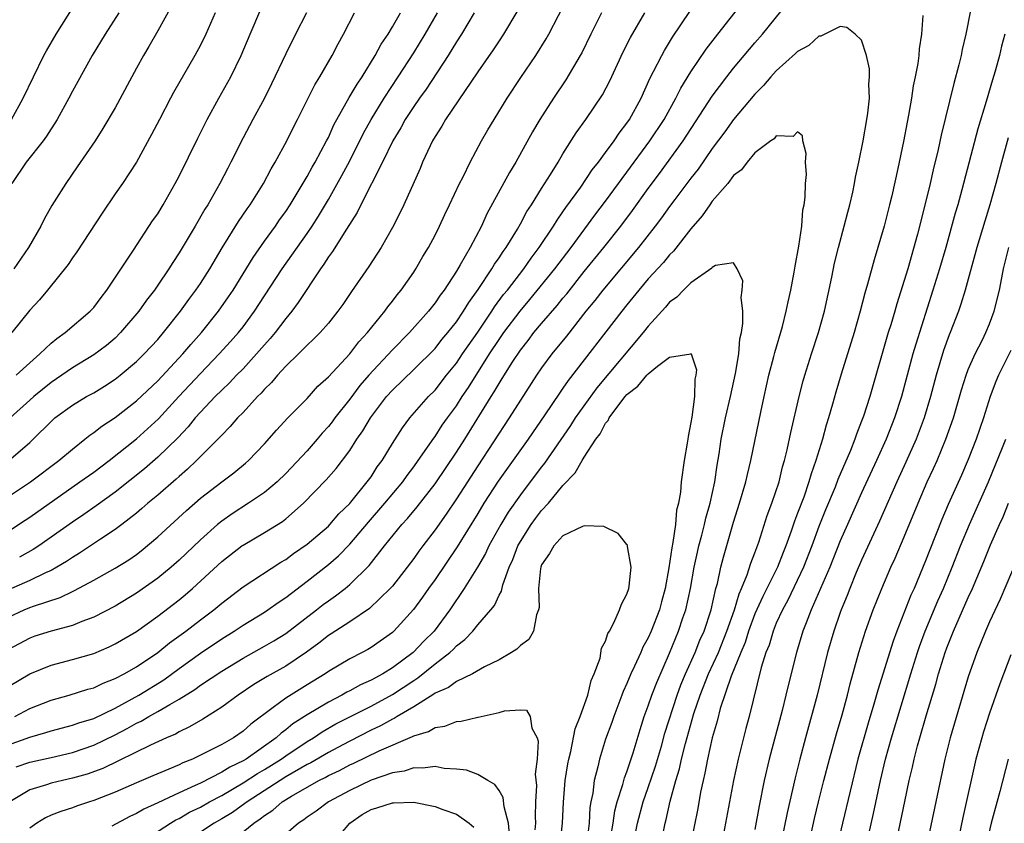
# Model space of a CAD drawing. Units: inches. Extents: x 2589000 to 2592000, y 1485000 to 1488000.
# Drawn here: x 2590756 to 2590848, y 1485425 to 1485500 of the extents above; entities that cross this region are included whole.
import ezdxf

# ---------------------------------------------------------------- set-up
doc = ezdxf.new("R2010")
doc.units = ezdxf.units.IN
doc.header["$MEASUREMENT"] = 0
doc.layers.add('LD25891485_2ft', color=200, linetype='Continuous')

msp = doc.modelspace()

# ---------------------------------------------------------------- linework, layer by layer
at = {"layer": 'LD25891485_2ft'}
for points, elevation in [([(2590755, 1485432.349), (2590757, 1485433.064), (2590758.508, 1485433.492), (2590759, 1485433.665), (2590761, 1485434.19), (2590761.593, 1485434.407), (2590763, 1485434.821), (2590765, 1485435.785), (2590767.226, 1485437), (2590769.561, 1485438.439), (2590771, 1485439.508), (2590773, 1485440.928), (2590775, 1485442.278), (2590776.176, 1485443), (2590777, 1485443.558), (2590779, 1485444.78), (2590779.334, 1485445), (2590780.3, 1485445.7), (2590781, 1485446.166), (2590783, 1485447.681), (2590785, 1485449.255), (2590785.938, 1485450.062), (2590787, 1485451.153), (2590788.765, 1485453.235), (2590790.306, 1485455), (2590791.974, 1485457), (2590792.39, 1485457.61), (2590793, 1485458.405), (2590793.429, 1485459), (2590794.883, 1485461.117), (2590795, 1485461.263), (2590795.685, 1485462.315), (2590796.167, 1485463), (2590797, 1485464.131), (2590797.558, 1485465), (2590798.14, 1485465.86), (2590800.116, 1485469), (2590801, 1485470.354), (2590801.452, 1485471), (2590802.978, 1485473.022), (2590803.9, 1485474.1), (2590806.24, 1485477), (2590807.758, 1485479), (2590809.984, 1485482.016), (2590811, 1485483.344), (2590812.215, 1485485), (2590812.538, 1485485.462), (2590813, 1485486.058), (2590815.154, 1485489), (2590816.47, 1485491), (2590817.59, 1485493), (2590818.057, 1485493.943), (2590819, 1485495.461), (2590820.422, 1485497.577), (2590821.289, 1485498.711), (2590821.532, 1485499), (2590825, 1485503.448)], 11942), ([(2590755, 1485444.31), (2590756.484, 1485445), (2590757, 1485445.218), (2590757.358, 1485445.358), (2590759.845, 1485446.155), (2590761, 1485446.718), (2590761.199, 1485446.801), (2590763, 1485447.78), (2590765, 1485448.916), (2590766.295, 1485449.705), (2590767, 1485450.199), (2590767.455, 1485450.545), (2590769, 1485451.849), (2590771.688, 1485454.312), (2590773, 1485455.467), (2590775, 1485457), (2590776.152, 1485457.848), (2590777.247, 1485458.753), (2590777.52, 1485459), (2590779, 1485460.57), (2590780.149, 1485461.851), (2590781.215, 1485463), (2590783, 1485464.835), (2590784.028, 1485465.972), (2590785, 1485466.868), (2590787, 1485469.022), (2590787.865, 1485470.135), (2590788.686, 1485471), (2590790.296, 1485473), (2590790.581, 1485473.419), (2590791, 1485473.941), (2590791.45, 1485474.55), (2590791.822, 1485475), (2590793, 1485476.682), (2590793.214, 1485477), (2590793.872, 1485478.128), (2590794.404, 1485479), (2590795, 1485480.134), (2590795.432, 1485481), (2590795.923, 1485482.077), (2590796.37, 1485483), (2590797.303, 1485485), (2590797.628, 1485485.628), (2590798.281, 1485487), (2590799.37, 1485489), (2590799.964, 1485490.036), (2590800.539, 1485491), (2590801.77, 1485493), (2590803.057, 1485494.943), (2590804.452, 1485497), (2590805.43, 1485498.569), (2590805.667, 1485499), (2590807.485, 1485502.515)], 11934), ([(2590755.292, 1485491), (2590756.399, 1485493), (2590757.345, 1485495), (2590758.328, 1485497), (2590758.566, 1485497.434), (2590759.475, 1485499), (2590761.607, 1485502.393)], 11912), ([(2590770.316, 1485501.684), (2590769, 1485499.297), (2590768.163, 1485497.837), (2590767.665, 1485497), (2590767, 1485495.808), (2590765, 1485492.089), (2590763.86, 1485490.14), (2590763.132, 1485489), (2590761.456, 1485486.544), (2590760.374, 1485485), (2590759.087, 1485482.913), (2590758.362, 1485481.638), (2590758.056, 1485481), (2590756.893, 1485479), (2590755.516, 1485477)], 11916), ([(2590755.729, 1485430.271), (2590757, 1485430.704), (2590759, 1485431.152), (2590761, 1485431.627), (2590763, 1485432.299), (2590765, 1485433.272), (2590766.136, 1485433.864), (2590767, 1485434.366), (2590767.439, 1485434.561), (2590768.175, 1485435), (2590769, 1485435.453), (2590770.136, 1485436.136), (2590771, 1485436.609), (2590772.471, 1485437.529), (2590773, 1485437.922), (2590775, 1485439.253), (2590777, 1485440.478), (2590779, 1485441.589), (2590779.895, 1485442.105), (2590781, 1485442.783), (2590783.898, 1485445), (2590784.513, 1485445.487), (2590785, 1485445.849), (2590785.683, 1485446.317), (2590786.564, 1485447), (2590787, 1485447.367), (2590788.827, 1485449.173), (2590790.255, 1485451), (2590791.875, 1485453), (2590792.422, 1485453.578), (2590793.331, 1485454.669), (2590795, 1485456.825), (2590797, 1485459.777), (2590797.784, 1485461), (2590800.272, 1485465), (2590800.56, 1485465.441), (2590801, 1485466.221), (2590801.309, 1485466.692), (2590802.308, 1485468.308), (2590803, 1485469.356), (2590803.731, 1485470.269), (2590804.276, 1485471), (2590805, 1485471.863), (2590806.457, 1485473.543), (2590807, 1485474.23), (2590807.352, 1485474.648), (2590809, 1485476.737), (2590810.84, 1485479), (2590812.42, 1485481), (2590813.529, 1485482.471), (2590815, 1485484.511), (2590816.057, 1485485.943), (2590818.252, 1485489), (2590821, 1485493.196), (2590822.356, 1485495), (2590823, 1485495.815), (2590825, 1485498.193), (2590825.718, 1485499), (2590828.076, 1485501.924)], 11944), ([(2590802.752, 1485501.248), (2590801.42, 1485499), (2590801, 1485498.38), (2590800.461, 1485497.539), (2590799, 1485495.466), (2590795.994, 1485491), (2590795.635, 1485490.365), (2590795, 1485489.405), (2590794.765, 1485489), (2590794.538, 1485488.538), (2590793.83, 1485487), (2590793.593, 1485486.407), (2590792.069, 1485483), (2590791.722, 1485482.278), (2590791, 1485480.865), (2590789.947, 1485479), (2590788.794, 1485477.206), (2590787.155, 1485474.845), (2590786.352, 1485473.648), (2590785.892, 1485473), (2590785, 1485471.9), (2590784.227, 1485471), (2590783.621, 1485470.379), (2590783, 1485469.811), (2590782.206, 1485469), (2590781, 1485467.842), (2590780.222, 1485467), (2590779.669, 1485466.331), (2590779, 1485465.687), (2590778.688, 1485465.312), (2590778.362, 1485465), (2590777, 1485463.52), (2590776.497, 1485463), (2590775.809, 1485462.191), (2590775, 1485461.389), (2590774.649, 1485461), (2590772.643, 1485459), (2590771.804, 1485458.196), (2590771, 1485457.507), (2590770.738, 1485457.262), (2590769, 1485455.766), (2590768.068, 1485455), (2590767.501, 1485454.499), (2590767, 1485454.083), (2590765.63, 1485453), (2590765, 1485452.526), (2590763.64, 1485451.64), (2590761.683, 1485450.317), (2590761, 1485449.91), (2590760.461, 1485449.539), (2590759.553, 1485449), (2590759, 1485448.7), (2590758.468, 1485448.468), (2590757, 1485447.752), (2590755, 1485446.866)], 11932), ([(2590755, 1485437.798), (2590757, 1485439.003), (2590759, 1485439.823), (2590761, 1485440.334), (2590763, 1485440.918), (2590764.459, 1485441.54), (2590765, 1485441.802), (2590767, 1485442.984), (2590769, 1485444.407), (2590771, 1485445.933), (2590771.588, 1485446.412), (2590772.269, 1485447), (2590775, 1485449.531), (2590776.887, 1485451), (2590777, 1485451.083), (2590779, 1485452.241), (2590780.709, 1485453.291), (2590781, 1485453.523), (2590782.678, 1485455), (2590784.8, 1485457.2), (2590785.738, 1485458.262), (2590787, 1485459.953), (2590787.67, 1485461), (2590788.222, 1485461.778), (2590788.938, 1485463), (2590790.463, 1485465), (2590791, 1485465.605), (2590793, 1485467.532), (2590795, 1485469.528), (2590795.653, 1485470.347), (2590796.202, 1485471), (2590797, 1485472.012), (2590797.671, 1485473), (2590798.166, 1485473.834), (2590799.041, 1485475.041), (2590800.341, 1485477), (2590800.577, 1485477.423), (2590801, 1485478.013), (2590801.382, 1485478.618), (2590801.668, 1485479), (2590802.722, 1485480.722), (2590803, 1485481.207), (2590803.625, 1485482.375), (2590804.045, 1485483), (2590805, 1485484.534), (2590805.83, 1485485.83), (2590806.549, 1485487), (2590807, 1485487.764), (2590808.245, 1485489.755), (2590809.138, 1485491), (2590810.699, 1485493.301), (2590811.378, 1485494.622), (2590812.645, 1485497.355), (2590813.322, 1485498.677), (2590814.68, 1485501)], 11938), ([(2590810.616, 1485501), (2590809.596, 1485499), (2590808.751, 1485497.249), (2590808.616, 1485497), (2590807.277, 1485494.723), (2590806.108, 1485493), (2590804.826, 1485491), (2590804.154, 1485489.845), (2590802.565, 1485487), (2590801.974, 1485486.026), (2590799.865, 1485482.135), (2590799.345, 1485481), (2590798.295, 1485479), (2590797.363, 1485477.363), (2590797, 1485476.768), (2590795.845, 1485475), (2590795.482, 1485474.519), (2590795, 1485473.789), (2590794.383, 1485473), (2590792.596, 1485471), (2590791, 1485469.39), (2590788.781, 1485467), (2590787.958, 1485466.042), (2590787, 1485464.771), (2590785.602, 1485463), (2590785.353, 1485462.647), (2590785, 1485462.196), (2590784.428, 1485461.572), (2590783.951, 1485461), (2590783, 1485459.922), (2590781, 1485457.797), (2590780.192, 1485457), (2590779, 1485455.995), (2590777.526, 1485455), (2590775.979, 1485454.021), (2590775, 1485453.331), (2590774.599, 1485453), (2590773, 1485451.572), (2590771, 1485449.664), (2590770.256, 1485449), (2590769, 1485447.96), (2590767, 1485446.553), (2590765, 1485445.353), (2590763, 1485444.312), (2590761.902, 1485443.902), (2590761, 1485443.523), (2590759, 1485442.986), (2590757.478, 1485442.522), (2590757, 1485442.358), (2590755, 1485441.294)], 11936), ([(2590755, 1485452.388), (2590756.58, 1485453.42), (2590757, 1485453.698), (2590761.709, 1485457), (2590763, 1485457.926), (2590764.45, 1485459), (2590767, 1485461.042), (2590768.036, 1485461.964), (2590769.073, 1485462.927), (2590770.984, 1485465.016), (2590773, 1485467.177), (2590774.778, 1485469), (2590775.84, 1485470.16), (2590776.582, 1485471), (2590777, 1485471.542), (2590778.07, 1485473), (2590779, 1485474.454), (2590780.668, 1485477), (2590783, 1485480.286), (2590783.491, 1485481), (2590784.079, 1485481.921), (2590785, 1485483.484), (2590786.263, 1485485.737), (2590787, 1485487.121), (2590788.298, 1485489.703), (2590789.012, 1485491), (2590790.238, 1485493), (2590791.558, 1485495), (2590793, 1485497.247), (2590794.077, 1485499), (2590795.243, 1485501)], 11928), ([(2590755, 1485455.643), (2590757.075, 1485457), (2590759.743, 1485459), (2590761, 1485460.087), (2590762.179, 1485461), (2590762.627, 1485461.373), (2590763, 1485461.62), (2590763.765, 1485462.235), (2590765, 1485463.041), (2590767, 1485464.597), (2590769, 1485466.483), (2590771.37, 1485469), (2590772.109, 1485469.891), (2590773.108, 1485471), (2590774.711, 1485473), (2590775.646, 1485474.354), (2590776.068, 1485475), (2590777.938, 1485478.062), (2590779, 1485479.569), (2590780.048, 1485481), (2590780.432, 1485481.568), (2590781, 1485482.363), (2590781.418, 1485483), (2590782.07, 1485484.07), (2590783, 1485485.64), (2590783.474, 1485486.526), (2590783.758, 1485487), (2590784.838, 1485489), (2590785, 1485489.32), (2590785.522, 1485490.478), (2590786.958, 1485493.042), (2590787.687, 1485494.313), (2590788.16, 1485495), (2590789.392, 1485497), (2590789.945, 1485498.055), (2590790.593, 1485499), (2590791, 1485499.672), (2590791.77, 1485501)], 11926), ([(2590755.01, 1485458.99), (2590757, 1485460.708), (2590757.32, 1485461), (2590759, 1485462.675), (2590759.368, 1485463), (2590761, 1485464.204), (2590762.331, 1485465), (2590763, 1485465.37), (2590764.015, 1485465.985), (2590765, 1485466.622), (2590765.474, 1485467), (2590767, 1485468.295), (2590767.727, 1485469), (2590769, 1485470.365), (2590769.554, 1485471), (2590771.138, 1485473), (2590771.905, 1485474.095), (2590772.59, 1485475), (2590773, 1485475.614), (2590773.877, 1485477), (2590775.049, 1485478.951), (2590776.583, 1485481.417), (2590777.388, 1485482.612), (2590777.668, 1485483), (2590778.908, 1485485), (2590779.636, 1485486.363), (2590780.023, 1485487), (2590781.112, 1485489), (2590781.732, 1485490.268), (2590782.116, 1485491), (2590783.747, 1485494.253), (2590784.213, 1485495), (2590785.355, 1485497), (2590785.905, 1485498.095), (2590786.409, 1485499), (2590787.436, 1485501)], 11924), ([(2590782.946, 1485501), (2590781.905, 1485499), (2590781, 1485497.164), (2590779.67, 1485494.33), (2590778.999, 1485493.001), (2590777.904, 1485491), (2590777, 1485489.287), (2590775.865, 1485487), (2590775.564, 1485486.436), (2590774.834, 1485485), (2590773.709, 1485483), (2590773.432, 1485482.568), (2590772.52, 1485481), (2590771, 1485478.494), (2590770.406, 1485477.594), (2590770.043, 1485477), (2590769, 1485475.447), (2590768.691, 1485475), (2590767.957, 1485474.043), (2590767.226, 1485473), (2590765.52, 1485471), (2590765, 1485470.496), (2590764.19, 1485469.81), (2590763, 1485468.917), (2590761, 1485467.701), (2590760.017, 1485467), (2590759, 1485466.312), (2590757.379, 1485465), (2590757, 1485464.665), (2590755.17, 1485463)], 11922), ([(2590765.346, 1485501), (2590764.073, 1485499), (2590762.852, 1485497), (2590761, 1485493.638), (2590760.679, 1485493), (2590759.583, 1485491), (2590759.366, 1485490.634), (2590759, 1485490.108), (2590758.578, 1485489.422), (2590758.265, 1485489), (2590756.665, 1485487), (2590755.314, 1485485)], 11914), ([(2590774.377, 1485501), (2590773.51, 1485499), (2590773, 1485497.969), (2590772.479, 1485497), (2590770.482, 1485493.518), (2590770.199, 1485493), (2590769.153, 1485491), (2590768.428, 1485489.572), (2590767, 1485486.983), (2590765.684, 1485485), (2590765, 1485484.022), (2590763.779, 1485482.221), (2590761.415, 1485478.585), (2590761, 1485478.024), (2590760.592, 1485477.408), (2590758.658, 1485475), (2590757.908, 1485474.092), (2590757, 1485473.11), (2590755.333, 1485471)], 11918), ([(2590755.593, 1485435), (2590757, 1485435.74), (2590759, 1485436.533), (2590760.707, 1485437), (2590762.454, 1485437.546), (2590763, 1485437.697), (2590763.874, 1485438.126), (2590765, 1485438.56), (2590765.842, 1485439), (2590767, 1485439.644), (2590769.02, 1485441), (2590770.099, 1485441.901), (2590771.638, 1485443), (2590773, 1485444.053), (2590774.262, 1485445), (2590775, 1485445.628), (2590777, 1485447.151), (2590780.531, 1485449.469), (2590781, 1485449.737), (2590781.726, 1485450.274), (2590783, 1485451.157), (2590785, 1485452.862), (2590785.137, 1485453), (2590785.993, 1485454.007), (2590787, 1485454.98), (2590787.101, 1485455.101), (2590788.653, 1485457), (2590789, 1485457.487), (2590789.591, 1485458.409), (2590790.033, 1485459), (2590791, 1485460.597), (2590791.939, 1485462.061), (2590792.653, 1485463), (2590794.387, 1485465), (2590795, 1485465.619), (2590796.087, 1485467), (2590797, 1485468.126), (2590797.586, 1485469), (2590799, 1485471.043), (2590800.321, 1485473), (2590800.581, 1485473.419), (2590801.434, 1485474.566), (2590801.784, 1485475), (2590803.316, 1485477), (2590804.004, 1485477.997), (2590804.768, 1485479), (2590806.105, 1485481), (2590806.439, 1485481.561), (2590807, 1485482.34), (2590807.264, 1485482.736), (2590808.658, 1485484.658), (2590809.739, 1485486.26), (2590810.328, 1485487), (2590811, 1485487.907), (2590811.805, 1485489), (2590812.279, 1485489.721), (2590813, 1485490.638), (2590813.243, 1485491), (2590814.317, 1485493), (2590815.149, 1485494.851), (2590815.499, 1485495.499), (2590816.262, 1485497), (2590816.522, 1485497.478), (2590817.278, 1485498.721), (2590818.881, 1485501.119)], 11940), ([(2590755.715, 1485467), (2590757, 1485468.174), (2590757.958, 1485469), (2590759, 1485470.006), (2590759.541, 1485470.459), (2590760.322, 1485471), (2590762.682, 1485473), (2590763, 1485473.365), (2590763.69, 1485474.31), (2590764.241, 1485475), (2590766.745, 1485478.745), (2590768.525, 1485481.475), (2590769, 1485482.152), (2590769.519, 1485483), (2590770.649, 1485485), (2590771, 1485485.68), (2590772.755, 1485489.245), (2590773.636, 1485491), (2590774.731, 1485493), (2590775.853, 1485495), (2590776.839, 1485497), (2590777.666, 1485499), (2590778.67, 1485501.33)], 11920), ([(2590798.662, 1485501), (2590797.477, 1485499), (2590797, 1485498.271), (2590796.22, 1485497), (2590794.161, 1485493.839), (2590793.551, 1485493), (2590793, 1485492.208), (2590792.214, 1485491), (2590791.79, 1485490.21), (2590791.059, 1485489), (2590790.089, 1485487), (2590788.054, 1485483), (2590787.716, 1485482.284), (2590786.699, 1485480.699), (2590785.389, 1485478.611), (2590785, 1485478.107), (2590784.577, 1485477.423), (2590784.26, 1485477), (2590782.18, 1485473.82), (2590781.564, 1485473), (2590781, 1485472.328), (2590780.002, 1485471), (2590779.552, 1485470.448), (2590779, 1485469.854), (2590778.274, 1485469), (2590777, 1485467.622), (2590776.389, 1485467), (2590775.721, 1485466.279), (2590775, 1485465.617), (2590774.384, 1485465), (2590773, 1485463.538), (2590772.524, 1485463), (2590771.847, 1485462.153), (2590770.876, 1485461.123), (2590769, 1485459.311), (2590767.758, 1485458.242), (2590765, 1485456.041), (2590763.235, 1485454.765), (2590762.06, 1485453.94), (2590761, 1485453.221), (2590757.85, 1485451), (2590757.333, 1485450.667), (2590756.053, 1485449.947)], 11930), ([(2590840.743, 1485500.743), (2590840.604, 1485499), (2590840.384, 1485497.616), (2590840.35, 1485497), (2590840.261, 1485496.261), (2590840.024, 1485495), (2590839.839, 1485494.161), (2590839.669, 1485493), (2590839.394, 1485491.394), (2590839.258, 1485490.741), (2590838.923, 1485488.923), (2590838.397, 1485486.397), (2590837.823, 1485483.823), (2590837.627, 1485483), (2590837.11, 1485481), (2590836.165, 1485477.836), (2590835.558, 1485475.558), (2590835.302, 1485474.698), (2590834.871, 1485473), (2590834.311, 1485471), (2590833.092, 1485467.092), (2590832.587, 1485465.413), (2590832.282, 1485464.281), (2590831.905, 1485463), (2590831.677, 1485462.323), (2590831.325, 1485461), (2590830.717, 1485459), (2590830.257, 1485457.743), (2590830.064, 1485457), (2590829.569, 1485455.569), (2590829, 1485454.054), (2590828.694, 1485453.305), (2590828.393, 1485452.393), (2590827.886, 1485451), (2590827.63, 1485450.37), (2590827.115, 1485449), (2590825.741, 1485446.259), (2590825, 1485444.613), (2590824.4, 1485443), (2590824.065, 1485441.935), (2590823.667, 1485441), (2590822.765, 1485438.765), (2590821.749, 1485435.748), (2590821.445, 1485434.555), (2590821, 1485433), (2590820.555, 1485431), (2590820.305, 1485429.695), (2590820.128, 1485429), (2590819.904, 1485427.904), (2590819.627, 1485426.373), (2590818.954, 1485423)], 11944), ([(2590845.203, 1485501.203), (2590844.771, 1485499), (2590844.429, 1485497.571), (2590844.319, 1485497), (2590844.113, 1485496.113), (2590843.643, 1485494.357), (2590842.468, 1485489.531), (2590842.187, 1485488.187), (2590841.719, 1485486.281), (2590841.436, 1485485), (2590841, 1485483.197), (2590840.226, 1485480.226), (2590839.322, 1485477), (2590839, 1485475.907), (2590838.293, 1485473.708), (2590838.098, 1485473), (2590837.729, 1485471.729), (2590837.5, 1485471), (2590835.768, 1485465), (2590835.181, 1485463.181), (2590835, 1485462.687), (2590834.516, 1485461.484), (2590834.363, 1485461), (2590833.962, 1485459.962), (2590832.781, 1485457.219), (2590832.513, 1485456.513), (2590831.625, 1485454.376), (2590831, 1485452.814), (2590830.322, 1485451), (2590829.534, 1485449), (2590828.085, 1485445.915), (2590827.565, 1485445), (2590827, 1485443.752), (2590826.693, 1485443), (2590826.315, 1485441.685), (2590826.032, 1485441), (2590825.589, 1485439.59), (2590824.449, 1485435), (2590824.136, 1485433.864), (2590823.415, 1485431), (2590822.975, 1485429), (2590821.477, 1485421)], 11942), ([(2590816.167, 1485423), (2590816.566, 1485425), (2590816.666, 1485425.334), (2590817.042, 1485427.042), (2590817.574, 1485429), (2590817.914, 1485430.086), (2590818.105, 1485431), (2590818.476, 1485432.476), (2590819.273, 1485435.273), (2590819.849, 1485437), (2590820.646, 1485439), (2590821.569, 1485441), (2590822.373, 1485443), (2590823.073, 1485445), (2590823.506, 1485446.493), (2590823.741, 1485447), (2590824.273, 1485448.273), (2590824.62, 1485449.38), (2590825, 1485450.353), (2590825.361, 1485451.361), (2590826.143, 1485453.857), (2590826.588, 1485455), (2590827.255, 1485457), (2590827.594, 1485458.406), (2590827.771, 1485459), (2590828.022, 1485460.022), (2590828.363, 1485461.637), (2590829.141, 1485465), (2590829.515, 1485466.485), (2590829.66, 1485467), (2590830.288, 1485469), (2590830.954, 1485471), (2590831.503, 1485473), (2590832.203, 1485476.203), (2590832.467, 1485477.533), (2590832.832, 1485479), (2590833.373, 1485481), (2590833.695, 1485482.305), (2590833.895, 1485483), (2590834.171, 1485484.171), (2590834.339, 1485485), (2590834.431, 1485485.569), (2590834.742, 1485487), (2590835.149, 1485489), (2590835.499, 1485491), (2590835.583, 1485491.583), (2590835.73, 1485493), (2590835.684, 1485494.316), (2590835.746, 1485495), (2590835.748, 1485495.748), (2590835.456, 1485497), (2590835, 1485498.426), (2590834.389, 1485499), (2590833.623, 1485499.622), (2590833, 1485499.71), (2590831.188, 1485498.813), (2590831, 1485498.813), (2590830.051, 1485497.949), (2590829, 1485497.384), (2590828.813, 1485497.187), (2590827, 1485495.564), (2590826.484, 1485495), (2590825.814, 1485494.187), (2590825, 1485493.372), (2590823, 1485490.992), (2590822.163, 1485489.837), (2590821, 1485488.272), (2590819.658, 1485486.342), (2590819, 1485485.504), (2590817.492, 1485483.491), (2590817, 1485482.835), (2590816.24, 1485481.76), (2590815.655, 1485481), (2590814.077, 1485479), (2590810.724, 1485475), (2590809.981, 1485474.019), (2590809.144, 1485473), (2590807.316, 1485470.684), (2590805.957, 1485469), (2590805, 1485467.687), (2590804.529, 1485467), (2590803, 1485464.665), (2590801.958, 1485463), (2590799, 1485458.512), (2590797, 1485455.402), (2590796.035, 1485453.965), (2590795, 1485452.51), (2590793.846, 1485451), (2590793.485, 1485450.515), (2590793, 1485449.824), (2590792.381, 1485449), (2590791, 1485447.221), (2590790.81, 1485447), (2590788.865, 1485445.135), (2590787, 1485443.889), (2590785.259, 1485442.741), (2590785, 1485442.586), (2590784.122, 1485441.878), (2590782.956, 1485441.044), (2590781, 1485439.732), (2590779.254, 1485438.746), (2590778.016, 1485437.984), (2590776.542, 1485437), (2590775, 1485435.877), (2590773.239, 1485434.761), (2590771.985, 1485434.015), (2590771, 1485433.549), (2590770.654, 1485433.346), (2590769.827, 1485433), (2590768.324, 1485432.324), (2590763.87, 1485430.13), (2590762.401, 1485429.599), (2590761, 1485429.204), (2590760.071, 1485429), (2590759, 1485428.733), (2590758.582, 1485428.582), (2590757, 1485428.107), (2590755.145, 1485427)], 11946), ([(2590848.417, 1485499), (2590848.128, 1485497.872), (2590847.924, 1485497), (2590847.524, 1485495.524), (2590847.275, 1485494.725), (2590846.685, 1485492.685), (2590845.896, 1485490.104), (2590844.406, 1485484.406), (2590844.016, 1485483), (2590843.779, 1485482.22), (2590842.887, 1485479), (2590842.305, 1485477), (2590841.691, 1485475), (2590840.07, 1485469.93), (2590839.805, 1485469), (2590838.741, 1485465), (2590838.097, 1485463), (2590837.304, 1485461), (2590836.401, 1485459), (2590835, 1485455.986), (2590833.666, 1485453), (2590833, 1485451.464), (2590832.004, 1485449), (2590830.282, 1485445), (2590829.798, 1485443.798), (2590829.499, 1485443), (2590828.881, 1485441), (2590828.104, 1485437.896), (2590827.906, 1485437), (2590827.56, 1485435.56), (2590826.341, 1485431), (2590825.872, 1485429), (2590825.396, 1485426.604), (2590825, 1485424.401)], 11940), ([(2590812.79, 1485419), (2590813.982, 1485425), (2590814.516, 1485427), (2590815, 1485428.35), (2590815.673, 1485430.327), (2590816.227, 1485432.226), (2590816.56, 1485433.44), (2590817.707, 1485437), (2590818.047, 1485437.953), (2590818.491, 1485439), (2590819.392, 1485441), (2590819.842, 1485442.158), (2590820.227, 1485443), (2590820.877, 1485445), (2590821.341, 1485447), (2590821.48, 1485447.48), (2590821.809, 1485449), (2590822.047, 1485449.953), (2590823, 1485453.23), (2590823.564, 1485455), (2590824.144, 1485457), (2590824.29, 1485457.71), (2590824.608, 1485459), (2590825.542, 1485463.542), (2590825.853, 1485465), (2590826.305, 1485467), (2590826.777, 1485468.777), (2590826.858, 1485469.142), (2590827.571, 1485471.571), (2590827.926, 1485473), (2590828.097, 1485473.903), (2590828.357, 1485475), (2590828.687, 1485476.687), (2590828.762, 1485477.238), (2590829.119, 1485479.119), (2590829.385, 1485481), (2590829.494, 1485482.506), (2590829.602, 1485483), (2590829.706, 1485483.706), (2590829.727, 1485485), (2590829.822, 1485485.822), (2590829.742, 1485487), (2590829.804, 1485487.804), (2590829.472, 1485489), (2590829.454, 1485489.454), (2590829, 1485489.841), (2590828.587, 1485489.414), (2590827, 1485489.451), (2590826.805, 1485489.195), (2590826.502, 1485489), (2590825, 1485487.855), (2590824.26, 1485487), (2590823.741, 1485486.259), (2590823, 1485485.731), (2590822.446, 1485485), (2590821, 1485483.32), (2590820.758, 1485483), (2590820.044, 1485481.956), (2590819, 1485480.744), (2590817.353, 1485478.647), (2590817, 1485478.306), (2590816.412, 1485477.588), (2590815, 1485476.035), (2590814.121, 1485475), (2590813, 1485473.621), (2590812.505, 1485473), (2590807.488, 1485466.512), (2590807, 1485465.797), (2590806.663, 1485465.337), (2590805.304, 1485463.304), (2590803.729, 1485461), (2590800.922, 1485457.078), (2590799.574, 1485455), (2590799, 1485454.037), (2590797.085, 1485450.915), (2590795, 1485447.854), (2590794.388, 1485447), (2590793.824, 1485446.176), (2590792.976, 1485445.024), (2590791.137, 1485443), (2590791, 1485442.876), (2590789, 1485441.472), (2590788.708, 1485441.292), (2590788.175, 1485441), (2590787, 1485440.398), (2590785, 1485439.207), (2590784.697, 1485439), (2590783, 1485437.981), (2590781, 1485436.719), (2590779.828, 1485435.828), (2590777.726, 1485434.274), (2590777, 1485433.612), (2590776.112, 1485433), (2590775, 1485432.38), (2590773.702, 1485431.702), (2590772.258, 1485431), (2590771.358, 1485430.641), (2590771, 1485430.461), (2590770.056, 1485430.056), (2590768.556, 1485429.444), (2590767, 1485428.775), (2590765, 1485427.886), (2590763, 1485427.119), (2590762.596, 1485427), (2590761.402, 1485426.598), (2590761, 1485426.446), (2590759.903, 1485426.097), (2590759, 1485425.736), (2590758.495, 1485425.504), (2590757.679, 1485425), (2590757, 1485424.524)], 11948), ([(2590848.742, 1485489.258), (2590848.11, 1485487), (2590847.589, 1485485), (2590847.033, 1485483), (2590846.544, 1485481.456), (2590845.813, 1485479), (2590844.706, 1485475), (2590844.313, 1485473.687), (2590844.067, 1485473), (2590843.3, 1485471), (2590843.207, 1485470.793), (2590842.681, 1485469.32), (2590841.991, 1485467), (2590841.467, 1485465), (2590840.871, 1485463), (2590840.112, 1485461), (2590839.153, 1485458.847), (2590838.31, 1485457), (2590836.681, 1485453.319), (2590835, 1485449.664), (2590834.498, 1485448.497), (2590833.88, 1485447), (2590833.642, 1485446.358), (2590833.089, 1485445), (2590833, 1485444.749), (2590832.394, 1485443), (2590831.8, 1485441), (2590830.822, 1485437), (2590829.734, 1485433), (2590829.205, 1485431), (2590828.763, 1485429.237), (2590828.024, 1485425.976), (2590827.533, 1485423.534)], 11938), ([(2590830.061, 1485423), (2590830.584, 1485425.416), (2590830.961, 1485427), (2590831.462, 1485429), (2590831.975, 1485431), (2590832.634, 1485433.366), (2590833.169, 1485435.169), (2590833.667, 1485437), (2590833.926, 1485438.074), (2590834.749, 1485441), (2590835.378, 1485443), (2590836.096, 1485445), (2590836.893, 1485447), (2590837.75, 1485449), (2590838.142, 1485449.858), (2590839, 1485451.852), (2590840.291, 1485455), (2590841.154, 1485457), (2590841.741, 1485458.259), (2590842.067, 1485459), (2590842.906, 1485461), (2590843.618, 1485463), (2590844.371, 1485465.629), (2590844.796, 1485467), (2590845, 1485467.539), (2590845.639, 1485469), (2590846.326, 1485470.326), (2590846.656, 1485471), (2590847, 1485471.829), (2590847.441, 1485473), (2590847.922, 1485475), (2590848.131, 1485476.131), (2590848.311, 1485477), (2590848.786, 1485479)], 11936), ([(2590811.302, 1485422.698), (2590811.694, 1485425), (2590811.862, 1485426.138), (2590812.088, 1485427), (2590812.62, 1485428.62), (2590812.77, 1485429.23), (2590813, 1485429.821), (2590813.582, 1485431.581), (2590814.223, 1485433.777), (2590814.621, 1485435), (2590815, 1485435.998), (2590815.339, 1485437), (2590815.798, 1485438.202), (2590817, 1485440.94), (2590817.844, 1485443), (2590818.245, 1485444.244), (2590818.505, 1485445), (2590818.948, 1485447), (2590819.308, 1485449), (2590819.6, 1485450.4), (2590819.738, 1485451), (2590820.014, 1485452.013), (2590820.261, 1485453), (2590820.391, 1485453.609), (2590820.793, 1485455), (2590821.226, 1485457), (2590821.441, 1485458.559), (2590821.638, 1485459.638), (2590821.827, 1485461), (2590822.23, 1485463), (2590822.697, 1485465), (2590823.172, 1485467.172), (2590823.477, 1485469), (2590823.592, 1485470.408), (2590823.726, 1485471), (2590823.864, 1485471.864), (2590823.858, 1485473), (2590823.701, 1485474.299), (2590823.8, 1485475), (2590823.848, 1485475.848), (2590823.344, 1485477), (2590823, 1485477.556), (2590821.298, 1485477.298), (2590821, 1485477.122), (2590820.948, 1485477.052), (2590819, 1485475.686), (2590818.286, 1485475), (2590817.667, 1485474.333), (2590817, 1485473.875), (2590816.6, 1485473.401), (2590815, 1485471.614), (2590814.519, 1485471), (2590810.186, 1485465.814), (2590808.155, 1485463), (2590807.705, 1485462.295), (2590805.255, 1485458.745), (2590805, 1485458.427), (2590803.936, 1485457), (2590803, 1485455.78), (2590801.851, 1485454.149), (2590801.161, 1485453), (2590800.062, 1485451), (2590799.728, 1485450.272), (2590798.992, 1485449.008), (2590797.745, 1485447), (2590796.402, 1485445), (2590794.913, 1485443), (2590793.947, 1485442.053), (2590792.959, 1485441), (2590791, 1485439.557), (2590790.104, 1485439), (2590789, 1485438.4), (2590788.026, 1485437.974), (2590787, 1485437.402), (2590786.73, 1485437.27), (2590786.267, 1485437), (2590785, 1485436.354), (2590783, 1485435.162), (2590781.685, 1485434.314), (2590781, 1485433.746), (2590780.565, 1485433.435), (2590780.116, 1485433), (2590777.283, 1485431), (2590777, 1485430.831), (2590775.748, 1485430.252), (2590775, 1485429.776), (2590773, 1485428.75), (2590772.513, 1485428.514), (2590771, 1485427.845), (2590769, 1485426.903), (2590767.694, 1485426.307), (2590767, 1485425.888), (2590766.387, 1485425.613), (2590764.702, 1485424.702)], 11950), ([(2590849, 1485469.316), (2590847.823, 1485467), (2590847.576, 1485466.424), (2590847.049, 1485465), (2590846.434, 1485463), (2590845.747, 1485461), (2590845, 1485459.097), (2590844.367, 1485457.633), (2590843.125, 1485454.875), (2590842.519, 1485453.481), (2590841.384, 1485450.616), (2590841, 1485449.606), (2590839.91, 1485447), (2590839.626, 1485446.374), (2590838.302, 1485443), (2590837.952, 1485442.048), (2590836.522, 1485437.478), (2590836.159, 1485436.159), (2590835.623, 1485434.377), (2590834.659, 1485431), (2590833.197, 1485425), (2590832.74, 1485423)], 11934), ([(2590767.101, 1485423), (2590770.195, 1485425), (2590770.695, 1485425.305), (2590771, 1485425.444), (2590771.987, 1485426.013), (2590773, 1485426.505), (2590773.872, 1485427), (2590775, 1485427.6), (2590777, 1485428.77), (2590778.345, 1485429.655), (2590779, 1485430.021), (2590780.57, 1485431), (2590781, 1485431.315), (2590783, 1485432.64), (2590783.611, 1485433), (2590784.434, 1485433.566), (2590785.705, 1485434.295), (2590789, 1485435.981), (2590791, 1485437.054), (2590793, 1485438.384), (2590793.383, 1485438.617), (2590795, 1485439.927), (2590796.393, 1485441), (2590796.705, 1485441.295), (2590797, 1485441.614), (2590797.796, 1485442.204), (2590798.534, 1485443), (2590799, 1485443.584), (2590800.245, 1485445), (2590800.577, 1485445.423), (2590801, 1485446.364), (2590801.232, 1485446.768), (2590801.352, 1485447.352), (2590801.951, 1485449), (2590802.282, 1485449.718), (2590802.769, 1485451), (2590803, 1485451.415), (2590804.005, 1485453), (2590804.423, 1485453.577), (2590805, 1485454.324), (2590805.637, 1485455), (2590807, 1485456.677), (2590808.144, 1485457.856), (2590808.785, 1485459), (2590809, 1485459.336), (2590810.088, 1485461), (2590810.486, 1485461.514), (2590811, 1485462.505), (2590811.236, 1485462.764), (2590811.318, 1485463), (2590812.229, 1485464.229), (2590812.827, 1485465), (2590813, 1485465.206), (2590814.024, 1485465.977), (2590814.859, 1485467), (2590815, 1485467.15), (2590815.872, 1485467.872), (2590817, 1485468.699), (2590818.976, 1485469.024), (2590819, 1485469.045), (2590819.031, 1485469), (2590819.502, 1485467.502), (2590819.467, 1485467), (2590819.371, 1485466.629), (2590819.336, 1485465), (2590819.083, 1485463.083), (2590819, 1485462.579), (2590818.742, 1485461.258), (2590818.718, 1485461), (2590818.647, 1485460.647), (2590818.372, 1485459), (2590818.087, 1485457), (2590818.029, 1485456.029), (2590817.845, 1485455), (2590817.656, 1485454.344), (2590817.552, 1485453), (2590817.306, 1485451.305), (2590817.189, 1485450.811), (2590816.93, 1485448.93), (2590816.584, 1485447), (2590816.235, 1485445.765), (2590816.037, 1485445), (2590815.266, 1485443), (2590815, 1485442.388), (2590814.493, 1485441.507), (2590814.286, 1485441), (2590813.719, 1485439.719), (2590813.375, 1485439), (2590813, 1485438.102), (2590812.649, 1485437.351), (2590812.528, 1485437), (2590811.752, 1485435), (2590811.567, 1485434.433), (2590811, 1485432.871), (2590810.428, 1485431), (2590810.275, 1485430.275), (2590809.935, 1485429), (2590809.791, 1485427.791), (2590809.621, 1485427), (2590809.531, 1485426.469), (2590809.445, 1485425), (2590809.23, 1485423.23)], 11952), ([(2590835.452, 1485423), (2590836.111, 1485425.889), (2590836.766, 1485429), (2590837.247, 1485431), (2590837.81, 1485433), (2590839.624, 1485439), (2590840.251, 1485441), (2590840.438, 1485441.562), (2590840.969, 1485443), (2590842.155, 1485445.845), (2590842.668, 1485447), (2590843.488, 1485449), (2590844.278, 1485451), (2590845.124, 1485453), (2590846.904, 1485457), (2590848.219, 1485460.219), (2590848.523, 1485461)], 11932), ([(2590838.22, 1485423), (2590839.037, 1485427.037), (2590839.463, 1485429), (2590839.767, 1485430.233), (2590839.926, 1485431), (2590840.25, 1485432.25), (2590840.461, 1485433), (2590841.065, 1485435.064), (2590841.964, 1485438.035), (2590842.221, 1485439), (2590842.835, 1485441), (2590843, 1485441.45), (2590843.619, 1485443), (2590845, 1485446.151), (2590845.389, 1485447), (2590846.466, 1485449.534), (2590847.097, 1485451.097), (2590847.929, 1485453), (2590848.268, 1485453.732), (2590848.764, 1485455)], 11930), ([(2590806.736, 1485423), (2590806.959, 1485425), (2590807.039, 1485426.961), (2590807.212, 1485429), (2590807.446, 1485430.554), (2590807.532, 1485431), (2590807.721, 1485431.721), (2590808.152, 1485433.848), (2590808.605, 1485435), (2590809.328, 1485437), (2590809.632, 1485438.368), (2590809.925, 1485439), (2590810.479, 1485440.479), (2590810.607, 1485441.393), (2590811, 1485442.077), (2590811.208, 1485442.792), (2590811.345, 1485443), (2590811.77, 1485443.77), (2590812.294, 1485445), (2590812.473, 1485445.527), (2590813, 1485446.46), (2590813.177, 1485447), (2590813.218, 1485447.219), (2590813.404, 1485449), (2590813.059, 1485450.941), (2590813.055, 1485451.055), (2590813, 1485451.141), (2590812.166, 1485452.166), (2590810.823, 1485452.823), (2590809, 1485452.882), (2590808.824, 1485452.824), (2590807, 1485451.929), (2590806.13, 1485451), (2590805.722, 1485450.278), (2590805, 1485449.209), (2590804.916, 1485449), (2590804.894, 1485448.894), (2590804.704, 1485447), (2590804.766, 1485445.234), (2590804.716, 1485445), (2590804.52, 1485444.52), (2590804.25, 1485443), (2590803.786, 1485442.214), (2590803, 1485441.649), (2590802.68, 1485441.32), (2590802.17, 1485441), (2590801, 1485440.322), (2590799.655, 1485439.655), (2590798.516, 1485439), (2590797, 1485438.277), (2590796.278, 1485437.722), (2590795, 1485437.173), (2590794.904, 1485437.096), (2590793, 1485435.9), (2590791.462, 1485435), (2590791.181, 1485434.819), (2590791, 1485434.743), (2590789.881, 1485434.119), (2590789, 1485433.705), (2590787, 1485432.695), (2590786.345, 1485432.345), (2590785, 1485431.618), (2590783.349, 1485430.651), (2590783, 1485430.482), (2590781, 1485429.334), (2590777.39, 1485427), (2590777.177, 1485426.823), (2590775.998, 1485426.002), (2590775, 1485425.397), (2590774.301, 1485425), (2590771.256, 1485423)], 11954), ([(2590850.119, 1485451), (2590847.996, 1485446.005), (2590847, 1485443.884), (2590846.61, 1485443), (2590846.151, 1485441.849), (2590845.786, 1485441), (2590845, 1485438.733), (2590843.298, 1485433), (2590842.789, 1485431), (2590841.97, 1485427), (2590841.145, 1485423.144)], 11928), ([(2590849, 1485440.787), (2590847.945, 1485438.055), (2590847, 1485435.314), (2590846.431, 1485433.569), (2590846.258, 1485433), (2590845.72, 1485431), (2590844.479, 1485425.521), (2590843.538, 1485421)], 11926), ([(2590777, 1485424.168), (2590778.014, 1485425), (2590778.609, 1485425.391), (2590779, 1485425.717), (2590779.781, 1485426.218), (2590780.665, 1485427), (2590781.538, 1485427.538), (2590784.12, 1485429), (2590784.714, 1485429.286), (2590785, 1485429.452), (2590786.054, 1485429.946), (2590787, 1485430.459), (2590787.381, 1485430.619), (2590789.771, 1485431.771), (2590792.882, 1485433.118), (2590793, 1485433.194), (2590794.405, 1485433.595), (2590795, 1485433.966), (2590795.916, 1485434.084), (2590797, 1485434.532), (2590797.438, 1485434.562), (2590799, 1485434.936), (2590799.062, 1485434.938), (2590801, 1485435.36), (2590801.521, 1485435.52), (2590803, 1485435.617), (2590803.578, 1485435.578), (2590803.912, 1485435), (2590804.086, 1485433.914), (2590804.592, 1485433), (2590804.687, 1485432.687), (2590804.569, 1485431), (2590804.404, 1485429.596), (2590804.519, 1485428.519), (2590804.437, 1485427), (2590804.383, 1485425.617), (2590804.42, 1485425), (2590804.374, 1485424.374)], 11956), ([(2590801.97, 1485423.97), (2590801.899, 1485425), (2590801.478, 1485426.522), (2590801.393, 1485427.393), (2590801, 1485428.042), (2590800.62, 1485428.62), (2590799.941, 1485429), (2590799, 1485429.571), (2590797.965, 1485429.965), (2590797, 1485430.07), (2590795.87, 1485430.13), (2590795, 1485430.298), (2590793.858, 1485430.142), (2590793, 1485430.179), (2590792.122, 1485429.878), (2590791, 1485429.717), (2590789, 1485429.037), (2590787, 1485428.072), (2590785.022, 1485427), (2590783.871, 1485426.129), (2590783, 1485425.544), (2590782.703, 1485425.297), (2590782.203, 1485425), (2590781, 1485423.973)], 11958), ([(2590848.751, 1485431), (2590847.963, 1485427.963), (2590847.144, 1485425), (2590846.678, 1485423)], 11924), ([(2590785.342, 1485423), (2590787.007, 1485425), (2590788.18, 1485425.82), (2590789, 1485426.286), (2590789.554, 1485426.446), (2590791, 1485426.911), (2590791.097, 1485426.903), (2590793, 1485426.973), (2590795, 1485426.565), (2590795.726, 1485426.274), (2590797, 1485425.834), (2590798.218, 1485425), (2590798.629, 1485424.629)], 11960)]:
    msp.add_lwpolyline(points, dxfattribs=dict(at, elevation=elevation))

doc.saveas('drawing.dxf')
